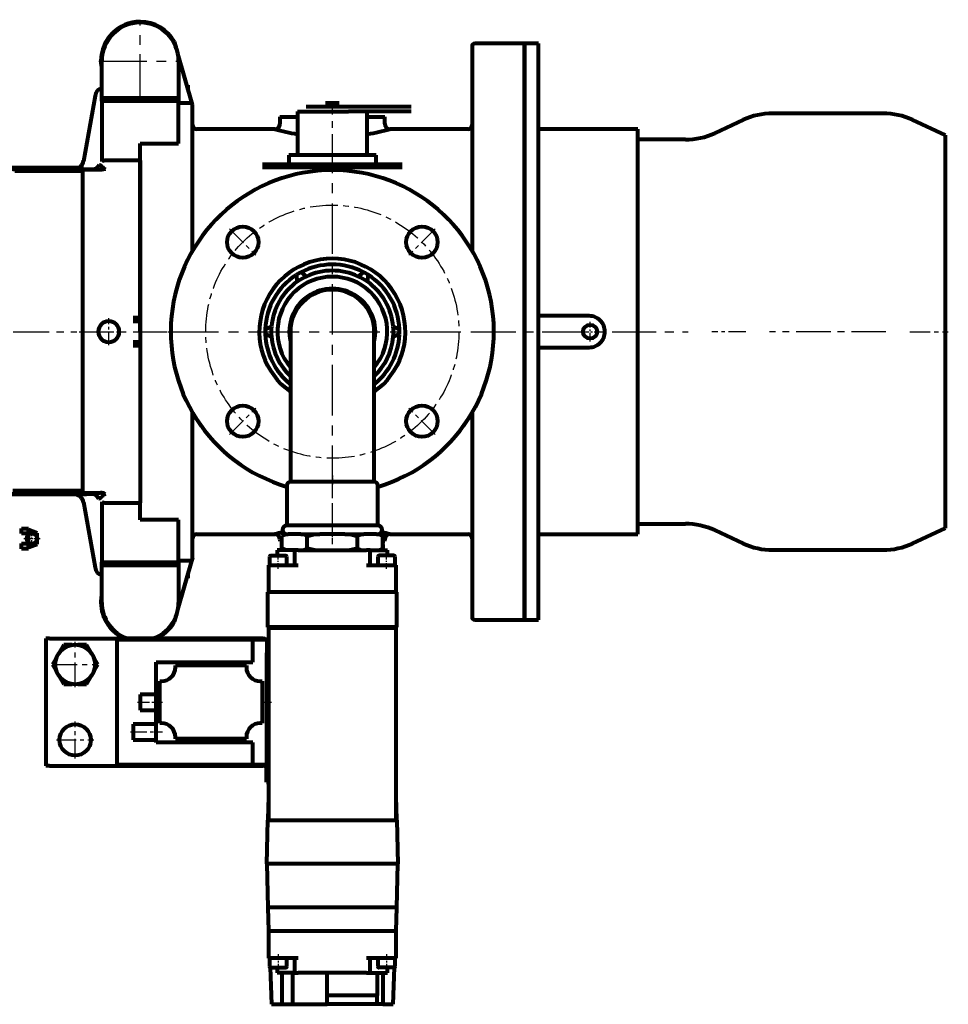
# Model space of a CAD drawing. Units: millimetres. Extents: x 3311 to 11613, y -469 to 469.
# Drawn here: x 5973 to 6505, y -467 to 97 of the extents above; entities that cross this region are included whole.
import ezdxf

# ---------------------------------------------------------------- set-up
doc = ezdxf.new("R2010")
doc.units = ezdxf.units.MM
for name, pattern in [('CENTER_per1_scale0.019685', [1.00001, 0.625006, -0.125001, 0.125001, -0.125001]), ('CENTER_per1_scale0.039370', [2, 1.25, -0.25, 0.25, -0.25]), ('CENTER_per1_scale0.098425', [5, 3.125, -0.625, 0.625, -0.625]), ('CENTER_per1_scale0.106299', [5.4, 3.375, -0.675, 0.675, -0.675]), ('CENTER_per1_scale0.111558', [5.667134, 3.541959, -0.708392, 0.708392, -0.708392]), ('CENTER_per1_scale0.118110', [5.99998, 3.749988, -0.749998, 0.749998, -0.749998]), ('CENTER_per1_scale0.157480', [8, 5, -1, 1, -1]), ('CENTER_per1_scale0.216535', [11, 6.875, -1.375, 1.375, -1.375]), ('CENTER_per1_scale0.236220', [12, 7.5, -1.5, 1.5, -1.5]), ('CENTER_per1_scale0.295275', [14.99998, 9.374987, -1.874997, 1.874997, -1.874997]), ('CENTER_per1_scale0.316805', [16.093716, 10.058572, -2.011714, 2.011714, -2.011714]), ('CENTER_per1_scale0.352318', [17.897734, 11.186084, -2.237217, 2.237217, -2.237217]), ('CENTER_per1_scale0.354331', [18, 11.25, -2.25, 2.25, -2.25]), ('CENTER_per1_scale0.369476', [18.769393, 11.73087, -2.346174, 2.346174, -2.346174]), ('CENTER_per1_scale0.447503', [22.73317, 14.208231, -2.841646, 2.841646, -2.841646]), ('CENTER_per1_scale0.452756', [23, 14.375, -2.875, 2.875, -2.875]), ('CENTER_per1_scale0.590551', [30, 18.75, -3.75, 3.75, -3.75]), ('CENTER_per1_scale0.866142', [44, 27.5, -5.5, 5.5, -5.5]), ('CENTER_per2_scale0.606795', [30.825191, 19.265744, -3.853149, 3.853149, -3.853149]), ('CENTER_per2_scale0.622938', [31.645243, 19.778277, -3.955655, 3.955655, -3.955655]), ('CENTER_per2_scale0.649421', [32.990597, 20.619123, -4.123825, 4.123825, -4.123825]), ('CENTER_per3_scale0.790894', [40.177404, 25.110878, -5.022176, 5.022176, -5.022176]), ('CENTER_per4_scale0.910433', [46.25, 28.90625, -5.78125, 5.78125, -5.78125]), ('CENTER_per9_scale0.498175', [25.307274, 15.817046, -3.163409, 3.163409, -3.163409])]:
    doc.linetypes.add(name, pattern=pattern)

# ---------------------------------------------------------------- blocks, each defined once
blk = doc.blocks.new('Проекция_2')
at = {"color": 7, "linetype": 'CENTER_per1_scale0.866142', "lineweight": 30}
for p, q in [((140.58, 49.23), (140.58, 96.57)), ((116.91, 72.9), (164.25, 72.9))]:
    blk.add_line(p, q, dxfattribs=at)
at = {"color": 7, "linetype": 'Continuous', "lineweight": 80}
for p, q in [((161.09, 80.85), (160.24, 83.84)), ((330.58, 81.3), (330.58, -36.3)), ((368.58, 82.9), (332.18, 82.9)), ((360.58, -82.1), (360.58, 82.9)), ((360.58, 82.9), (360.58, -82.1)), ((368.58, -82.1), (368.58, 82.9)), ((170.51, 47.83), (162.2, 76.96)), ((118.58, 51.9), (118.58, 72.9)), ((162.58, 72.9), (162.58, 51.9)), ((168.98, 57.9), (167.64, 57.9)), ((114.71, 52.94), (108.12, 15.58)), ((118.58, 51.9), (162.58, 51.9)), ((118.58, 49.9), (118.58, 51.9)), ((140.58, 51.93), (140.58, 50.9)), ((140.58, 49.9), (140.58, 50.9)), ((162.58, 51.9), (162.58, 49.9)), ((162.58, 49.9), (118.58, 49.9)), ((118.58, 49.9), (118.58, 15.37)), ((162.58, 25.64), (162.58, 49.9)), ((162.58, 49.04), (168.98, 49.04)), ((170.52, 47.82), (170.52, 47.82)), ((170.58, -36.24), (170.58, 47.84)), ((235.58, 46.9), (246.95, 46.9)), ((246.58, 48.9), (250.58, 48.9)), ((246.95, 46.9), (286.95, 46.9)), ((250.58, 48.9), (254.58, 48.9)), ((286.95, 46.9), (288.65, 46.9)), ((288.65, 46.9), (295.65, 46.9)), ((220.58, 40.9), (230.58, 40.9)), ((220.58, 40.9), (220.58, 36.91)), ((230.58, 43.9), (250.58, 43.9)), ((230.58, 43.9), (230.58, 18.9)), ((250.58, 43.9), (259.78, 43.9)), ((286.95, 43.9), (259.78, 43.9)), ((270.58, 18.9), (270.58, 43.9)), ((270.58, 40.9), (280.58, 40.9)), ((280.58, 36.9), (280.58, 40.9)), ((288.65, 43.9), (286.95, 43.9)), ((295.65, 43.9), (288.65, 43.9)), ((565.91, 42.9), (502.62, 42.9)), ((217.58, 33.9), (173.08, 33.9)), ((328.08, 33.9), (283.58, 33.9)), ((425.58, 33.9), (368.58, 33.9)), ((425.58, -198.1), (425.58, 33.9)), ((485.71, 39.15), (469.62, 31.65)), ((601.58, 30.4), (582.81, 39.15)), ((601.58, -194.6), (601.58, 30.4)), ((140.58, 25.64), (162.58, 25.64)), ((140.58, 15.88), (140.58, 25.64)), ((452.71, 27.9), (425.58, 27.9)), ((275.58, 18.9), (225.58, 18.9)), ((225.58, 18.9), (225.58, 13.9)), ((275.58, 13.9), (275.58, 18.9)), ((5.58, 11.9), (93.68, 11.9)), ((93.68, 11.9), (99.16, 11.9)), ((99.16, 11.9), (108.06, 11.9)), ((119.63, 11.61), (120.62, 10.9)), ((140.58, 15.88), (120.62, 15.88)), ((140.58, 15.88), (140.58, -180.08)), ((140.58, 15.88), (140.58, -82.1)), ((140.58, -82.1), (140.58, 15.88)), ((210.58, 13.9), (290.58, 13.9)), ((290.58, 11.9), (210.58, 11.9)), ((36.58, 11.08), (102.56, 11.08)), ((67.74, 10.9), (106.01, 10.9)), ((106.99, 9.9), (68.72, 9.9)), ((106.01, 10.9), (106.58, 10.9)), ((106.58, 10.9), (113.59, 10.9)), ((106.99, 9.9), (107.58, 9.9)), ((118.64, 10.56), (107.33, 10.56)), ((107.33, 10.56), (107.58, 9.9)), ((107.58, 9.9), (107.58, -173.1)), ((120.62, 10.9), (118.64, 10.56)), ((230.57, -53.44), (230.07, -49.57)), ((232.67, -48.07), (235.76, -50.44)), ((265.4, -50.44), (268.5, -48.07)), ((271.09, -49.57), (270.59, -53.44)), ((397.63, -73.1), (368.58, -73.1)), ((140.58, -74.14), (136.58, -74.14)), ((136.58, -76.1), (140.58, -76.1)), ((212.15, -80.6), (215.75, -79.1)), ((215.75, -85.1), (212.15, -83.6)), ((226.58, -82.1), (226.58, -166.1)), ((274.58, -166.1), (274.58, -82.1)), ((285.41, -79.1), (289.01, -80.6)), ((289.01, -83.6), (285.41, -85.1)), ((360.58, -247.1), (360.58, -82.1)), ((360.58, -82.1), (360.58, -247.1)), ((368.58, -247.1), (368.58, -82.1)), ((140.58, -88.1), (136.58, -88.1)), ((136.58, -90.06), (140.58, -90.06)), ((368.58, -91.1), (397.63, -91.1)), ((170.58, -212.04), (170.58, -128.31)), ((175.58, -136.24), (170.58, -128.54)), ((330.58, -128.54), (325.58, -136.24)), ((330.58, -128.19), (330.58, -245.5)), ((226.58, -166.1), (226.58, -168.1)), ((250.58, -168.1), (226.58, -168.1)), ((274.58, -168.1), (250.58, -168.1)), ((274.58, -168.1), (274.58, -166.1)), ((67.74, -173.1), (72.58, -173.1)), ((72.58, -173.1), (106.58, -173.1)), ((106.58, -173.1), (106.99, -173.1)), ((107.58, -173.1), (106.99, -173.1)), ((107.58, -174.1), (107.53, -174.42)), ((107.53, -174.42), (117.85, -174.42)), ((107.58, -173.1), (107.58, -174.1)), ((224.58, -170.1), (224.58, -193.1)), ((276.58, -193.1), (276.58, -170.1)), ((72.58, -175.1), (-215.42, -175.1)), ((102.56, -175.28), (36.58, -175.28)), ((106.58, -175.1), (72.58, -175.1)), ((113.16, -175.1), (106.58, -175.1)), ((108.12, -179.78), (114.71, -217.14)), ((118.58, -179.57), (118.58, -214.1)), ((120.62, -175.1), (119.23, -175.97)), ((120.62, -180.08), (140.58, -180.08)), ((140.58, -189.85), (140.58, -180.08)), ((162.58, -189.85), (140.58, -189.85)), ((162.58, -214.1), (162.58, -189.85)), ((72.58, -194.83), (76.58, -194.83)), ((72.58, -197.71), (72.58, -194.83)), ((76.58, -194.83), (76.58, -195.6)), ((76.58, -198.37), (76.58, -195.6)), ((81.58, -197.42), (76.58, -195.6)), ((250.58, -193.1), (224.58, -193.1)), ((276.58, -193.1), (250.58, -193.1)), ((425.58, -192.1), (452.71, -192.1)), ((469.62, -195.85), (485.71, -203.35)), ((582.81, -203.35), (601.58, -194.6)), ((76.58, -197.71), (72.58, -197.71)), ((76.58, -202.84), (76.58, -198.37)), ((76.58, -205.6), (76.58, -202.84)), ((81.58, -200.6), (81.58, -197.42)), ((81.58, -203.78), (81.58, -200.6)), ((173.08, -198.1), (217.59, -198.1)), ((220.58, -201.1), (220.58, -201.1)), ((220.58, -201.48), (220.58, -202.1)), ((220.58, -202.1), (221.71, -202.1)), ((223.62, -198.1), (221.71, -199.2)), ((221.71, -206.2), (221.71, -199.2)), ((223.88, -198.1), (223.62, -198.1)), ((223.88, -198.1), (225.36, -198.1)), ((232.57, -198.1), (225.36, -198.1)), ((232.5, -198.1), (233.98, -198.1)), ((233.98, -198.1), (240.48, -198.1)), ((233.98, -198.1), (236.15, -199.2)), ((236.15, -199.2), (240.48, -198.1)), ((236.15, -206.2), (236.15, -199.2)), ((240.48, -198.1), (243.44, -198.1)), ((250.58, -198.1), (243.44, -198.1)), ((257.72, -198.1), (250.58, -198.1)), ((257.72, -198.1), (260.69, -198.1)), ((260.69, -198.1), (267.18, -198.1)), ((260.69, -198.1), (265.01, -199.2)), ((265.01, -206.2), (265.01, -199.2)), ((267.18, -198.1), (268.66, -198.1)), ((275.8, -198.1), (268.57, -198.1)), ((275.8, -198.1), (277.28, -198.1)), ((277.28, -198.1), (277.55, -198.1)), ((277.28, -198.1), (279.45, -199.2)), ((279.45, -199.2), (277.55, -198.1)), ((279.45, -206.2), (279.45, -199.2)), ((279.45, -202.1), (280.58, -202.1)), ((280.58, -202.1), (280.58, -201.1)), ((283.58, -198.1), (328.08, -198.1)), ((368.58, -198.1), (425.58, -198.1)), ((72.58, -203.49), (76.58, -203.49)), ((72.58, -206.38), (72.58, -203.49)), ((76.58, -206.38), (72.58, -206.38)), ((76.58, -205.6), (81.58, -203.78)), ((76.58, -205.6), (76.58, -206.38)), ((228.78, -207.3), (218.98, -207.3)), ((218.98, -207.3), (218.98, -210.3)), ((221.59, -205.1), (220.58, -205.1)), ((221.71, -206.2), (223.62, -207.3)), ((223.88, -207.3), (221.71, -206.2)), ((228.78, -207.3), (228.93, -207.3)), ((230.93, -207.3), (228.93, -207.3)), ((228.93, -207.3), (228.93, -215.81)), ((230.93, -207.3), (270.23, -207.3)), ((240.48, -207.3), (236.15, -206.2)), ((265.01, -206.2), (260.69, -207.3)), ((267.18, -207.3), (265.01, -206.2)), ((272.23, -207.3), (270.23, -207.3)), ((272.23, -207.3), (272.38, -207.3)), ((272.23, -215.81), (272.23, -207.3)), ((272.38, -207.3), (282.18, -207.3)), ((277.55, -207.3), (279.45, -206.2)), ((280.58, -205.1), (279.47, -205.1)), ((282.18, -210.3), (282.18, -207.3)), ((502.62, -207.1), (565.91, -207.1)), ((118.58, -216.1), (118.58, -214.1)), ((118.58, -214.1), (162.58, -214.1)), ((140.58, -214.1), (140.58, -215.1)), ((162.2, -241.16), (170.51, -212.04)), ((168.98, -213.25), (162.58, -213.25)), ((162.58, -214.1), (162.58, -216.1)), ((170.52, -212.02), (170.52, -212.02)), ((214.58, -210.9), (214.58, -215.81)), ((215.18, -210.3), (223.98, -210.3)), ((224.58, -215.81), (224.58, -210.9)), ((276.58, -210.9), (276.58, -215.81)), ((285.98, -210.3), (277.18, -210.3)), ((286.58, -215.81), (286.58, -210.9)), ((162.58, -216.1), (118.58, -216.1)), ((118.58, -237.1), (118.58, -216.1)), ((140.58, -215.1), (140.58, -216.14)), ((162.58, -216.1), (162.58, -237.1)), ((214.08, -215.81), (230.93, -215.81)), ((214.08, -215.81), (214.08, -231.3)), ((270.23, -215.81), (287.08, -215.81)), ((287.08, -231.3), (287.08, -215.81)), ((167.64, -222.1), (168.98, -222.1)), ((213.58, -251.3), (213.58, -231.3)), ((287.58, -231.3), (213.58, -231.3)), ((287.58, -251.3), (287.58, -231.3)), ((160.24, -248.05), (161.09, -245.06)), ((332.18, -247.1), (368.58, -247.1)), ((287.58, -251.3), (213.58, -251.3)), ((214.08, -251.3), (214.08, -251.86)), ((287.08, -251.86), (214.08, -251.86)), ((214.08, -251.86), (214.08, -361.86)), ((287.08, -251.86), (287.08, -251.3)), ((287.08, -361.86), (287.08, -251.86)), ((88.6, -257.9), (86.6, -257.9)), ((86.6, -257.9), (86.6, -330.7)), ((88.6, -257.9), (127.14, -257.9)), ((127.14, -257.9), (127.14, -258.35)), ((211.14, -257.9), (127.14, -257.9)), ((127.14, -258.35), (129.14, -258.35)), ((127.14, -258.35), (127.14, -330.25)), ((129.14, -258.35), (212.47, -258.35)), ((205.14, -264.07), (205.14, -258.35)), ((213.14, -258.35), (205.14, -258.35)), ((213.14, -258.35), (213.14, -264.07)), ((96.84, -261.45), (94.41, -265.67)), ((101.71, -261.45), (96.84, -261.45)), ((109.83, -261.45), (104.96, -261.45)), ((112.27, -265.67), (109.83, -261.45)), ((205.14, -266.04), (205.14, -264.07)), ((213.14, -264.07), (213.14, -266.04)), ((92.78, -268.48), (90.35, -272.7)), ((116.33, -272.7), (113.89, -268.48)), ((205.14, -271.3), (205.14, -266.04)), ((213.14, -322.56), (213.14, -266.04)), ((90.35, -272.7), (92.78, -276.92)), ((113.89, -276.92), (116.33, -272.7)), ((149.64, -271.3), (205.14, -271.3)), ((149.64, -317.3), (149.64, -271.3)), ((201.34, -273.3), (160.74, -273.3)), ((160.74, -274.3), (160.74, -273.3)), ((201.34, -273.3), (201.34, -274.3)), ((94.41, -279.73), (96.84, -283.95)), ((109.83, -283.95), (112.27, -279.73)), ((96.84, -283.95), (101.71, -283.95)), ((104.96, -283.95), (109.83, -283.95)), ((151.74, -282.3), (152.74, -282.3)), ((151.74, -306.3), (151.74, -282.3)), ((209.34, -282.3), (210.34, -282.3)), ((210.34, -282.3), (210.34, -306.3)), ((214.08, -286.8), (213.14, -286.8)), ((140.64, -289.8), (140.64, -298.8)), ((149.64, -289.8), (140.64, -289.8)), ((140.64, -298.8), (149.64, -298.8)), ((213.14, -301.8), (214.08, -301.8)), ((136.64, -306.8), (136.64, -315.8)), ((149.64, -306.8), (136.64, -306.8)), ((152.74, -306.3), (151.74, -306.3)), ((210.34, -306.3), (209.34, -306.3)), ((160.74, -315.3), (160.74, -314.3)), ((201.34, -315.3), (160.74, -315.3)), ((201.34, -314.3), (201.34, -315.3)), ((213.14, -310.4), (214.08, -310.4)), ((213.14, -310.66), (214.08, -311.6)), ((136.64, -315.8), (149.64, -315.8)), ((205.14, -317.3), (149.64, -317.3)), ((205.14, -322.56), (205.14, -317.3)), ((205.14, -324.53), (205.14, -322.56)), ((205.14, -330.25), (205.14, -324.53)), ((213.14, -324.53), (213.14, -322.56)), ((213.14, -330.25), (213.14, -324.53)), ((88.6, -330.7), (86.6, -330.7)), ((88.6, -330.7), (127.14, -330.7)), ((127.14, -330.25), (127.14, -330.7)), ((129.14, -330.25), (127.14, -330.25)), ((127.14, -330.7), (211.14, -330.7)), ((212.47, -330.25), (129.14, -330.25)), ((213.14, -330.25), (205.14, -330.25)), ((212.88, -340.1), (212.88, -330.25)), ((212.88, -340.1), (214.08, -340.1)), ((214.08, -348.3), (213.74, -361.29)), ((287.42, -361.29), (287.08, -348.3)), ((213.07, -386.8), (213.72, -361.93)), ((213.74, -361.29), (213.72, -361.93)), ((213.72, -361.93), (287.44, -361.93)), ((214.08, -361.29), (213.74, -361.29)), ((214.08, -361.86), (287.08, -361.86)), ((287.42, -361.29), (287.08, -361.29)), ((287.44, -361.93), (287.42, -361.29)), ((287.44, -361.93), (288.09, -386.8)), ((288.09, -386.8), (213.07, -386.8)), ((288.09, -386.8), (213.07, -386.8)), ((213.07, -386.8), (213.73, -411.8)), ((287.43, -411.8), (288.09, -386.8)), ((213.73, -411.8), (214.08, -425.3)), ((287.43, -411.8), (213.73, -411.8)), ((287.08, -425.3), (287.43, -411.8)), ((214.08, -425.3), (287.08, -425.3)), ((214.08, -425.3), (214.08, -440.79)), ((287.08, -440.79), (287.08, -425.3)), ((230.93, -440.79), (214.08, -440.79)), ((214.58, -440.79), (214.58, -445.7)), ((224.58, -445.7), (224.58, -440.79)), ((228.93, -440.79), (228.93, -449.3)), ((287.08, -440.79), (270.23, -440.79)), ((272.23, -449.3), (272.23, -440.79)), ((276.58, -440.79), (276.58, -445.7)), ((286.58, -445.7), (286.58, -440.79)), ((215.03, -446.28), (215.77, -467.3)), ((215.18, -446.3), (223.98, -446.3)), ((218.98, -446.3), (218.98, -449.3)), ((228.78, -449.3), (218.98, -449.3)), ((221.58, -449.3), (221.58, -467.3)), ((227.71, -449.3), (227.71, -467.3)), ((228.93, -449.3), (228.78, -449.3)), ((228.93, -449.3), (230.93, -449.3)), ((270.23, -449.3), (230.93, -449.3)), ((247.58, -467.3), (247.58, -449.3)), ((270.23, -449.3), (272.23, -449.3)), ((272.38, -449.3), (272.23, -449.3)), ((272.38, -449.3), (282.18, -449.3)), ((276.23, -449.3), (276.23, -462.3)), ((285.98, -446.3), (277.18, -446.3)), ((279.58, -449.3), (279.58, -467.3)), ((282.18, -449.3), (282.18, -446.3)), ((285.39, -467.3), (286.13, -446.28)), ((276.23, -462.3), (247.58, -462.3)), ((276.23, -467.3), (276.23, -462.3)), ((215.77, -467.3), (221.58, -467.3)), ((221.58, -467.3), (227.71, -467.3)), ((227.71, -467.3), (247.58, -467.3)), ((276.23, -467.3), (247.58, -467.3)), ((279.58, -467.3), (276.23, -467.3)), ((279.58, -467.3), (285.39, -467.3))]:
    blk.add_line(p, q, dxfattribs=at)
at = {"color": 7, "linetype": 'CENTER_per1_scale0.590551', "lineweight": 30}
blk.add_line((250.58, 12.23), (250.58, 45.57), dxfattribs=at)
at = {"color": 7, "linetype": 'CENTER_per4_scale0.910433', "lineweight": 30}
for p, q in [((250.58, -176.27), (250.58, 12.07)), ((156.41, -82.1), (344.75, -82.1))]:
    blk.add_line(p, q, dxfattribs=at)
at = {"color": 7, "linetype": 'CENTER_per1_scale0.354331', "lineweight": 30}
for p, q in [((191.77, -23.29), (206.86, -38.38)), ((309.39, -23.29), (294.3, -38.38)), ((191.77, -140.91), (206.86, -125.82)), ((309.39, -140.91), (294.3, -125.82))]:
    blk.add_line(p, q, dxfattribs=at)
at = {"color": 7, "linetype": 'CENTER_per1_scale0.236220', "lineweight": 30}
for p, q in [((122.58, -89.77), (122.58, -74.43)), ((114.91, -82.1), (130.25, -82.1))]:
    blk.add_line(p, q, dxfattribs=at)
at = {"color": 7, "linetype": 'CENTER_per1_scale0.157480', "lineweight": 30}
for p, q in [((398.15, -87.77), (398.15, -76.43)), ((392.49, -82.1), (403.82, -82.1))]:
    blk.add_line(p, q, dxfattribs=at)
at = {"color": 7, "linetype": 'CENTER_per2_scale0.649421', "lineweight": 30}
blk.add_line((34.91, -82.1), (104.23, -82.1), dxfattribs=at)
at = {"color": 7, "linetype": 'CENTER_per2_scale0.606795', "lineweight": 30}
blk.add_line((105.66, -82.1), (170.65, -82.1), dxfattribs=at)
at = {"color": 7, "linetype": 'CENTER_per3_scale0.790894', "lineweight": 30}
blk.add_line((330.51, -82.1), (454.38, -82.1), dxfattribs=at)
at = {"color": 7, "linetype": 'CENTER_per1_scale0.316805', "lineweight": 30}
blk.add_line((487.38, -82.1), (467.95, -82.1), dxfattribs=at)
at = {"color": 7, "linetype": 'CENTER_per2_scale0.622938', "lineweight": 30}
blk.add_line((567.57, -82.1), (500.95, -82.1), dxfattribs=at)
at = {"color": 7, "linetype": 'CENTER_per1_scale0.369476', "lineweight": 30}
blk.add_line((581.14, -82.1), (603.25, -82.1), dxfattribs=at)
at = {"color": 7, "linetype": 'CENTER_per1_scale0.039370', "lineweight": 30}
blk.add_line((250.58, -164.43), (250.58, -169.77), dxfattribs=at)
at = {"color": 7, "linetype": 'CENTER_per1_scale0.452756', "lineweight": 30}
blk.add_line((250.58, -194.77), (250.58, -168.43), dxfattribs=at)
at = {"color": 7, "linetype": 'CENTER_per1_scale0.118110', "lineweight": 30}
for p, q in [((78.58, -205.27), (78.58, -195.93)), ((73.91, -200.6), (83.25, -200.6))]:
    blk.add_line(p, q, dxfattribs=at)
at = {"color": 7, "linetype": 'CENTER_per1_scale0.111558', "lineweight": 30}
blk.add_line((250.58, -203.77), (250.58, -194.77), dxfattribs=at)
at = {"color": 7, "linetype": 'CENTER_per1_scale0.098425', "lineweight": 30}
blk.add_line((74.91, -200.6), (83.25, -200.6), dxfattribs=at)
at = {"color": 7, "linetype": 'CENTER_per1_scale0.106299', "lineweight": 30}
for p, q in [((219.58, -217.97), (219.58, -209.23)), ((281.58, -217.97), (281.58, -209.23)), ((219.58, -438.63), (219.58, -447.37)), ((281.58, -438.63), (281.58, -447.37))]:
    blk.add_line(p, q, dxfattribs=at)
at = {"color": 7, "linetype": 'CENTER_per1_scale0.447503', "lineweight": 30}
for p, q in [((103.34, -285.73), (103.34, -259.67)), ((90.3, -272.7), (116.37, -272.7))]:
    blk.add_line(p, q, dxfattribs=at)
at = {"color": 7, "linetype": 'CENTER_per1_scale0.216535', "lineweight": 30}
blk.add_line((138.97, -294.3), (153.3, -294.3), dxfattribs=at)
at = {"color": 7, "linetype": 'CENTER_per1_scale0.019685', "lineweight": 30}
blk.add_line((211.47, -294.3), (215.8, -294.3), dxfattribs=at)
at = {"color": 7, "linetype": 'CENTER_per1_scale0.352318', "lineweight": 30}
for p, q in [((103.34, -326.51), (103.34, -305.28)), ((92.72, -315.9), (113.95, -315.9))]:
    blk.add_line(p, q, dxfattribs=at)
at = {"color": 7, "linetype": 'CENTER_per1_scale0.295275', "lineweight": 30}
blk.add_line((134.97, -311.3), (153.3, -311.3), dxfattribs=at)
at = {"color": 7, "lineweight": 80, "flags": 128}
for points in [[(168.98, 49.04), (169.06, 49.04), (169.56, 48.93), (169.99, 48.66), (170.33, 48.26), (170.51, 47.83)], [(102.56, 11.08), (102.77, 11.08), (102.97, 11.1), (103.18, 11.11), (103.38, 11.14), (103.59, 11.17), (103.79, 11.21), (103.95, 11.25), (104.11, 11.29), (104.27, 11.34), (104.43, 11.39), (104.59, 11.44), (104.73, 11.49)], [(117.1, 13.55), (117.22, 13.49), (117.33, 13.43), (117.45, 13.37), (117.58, 13.29), (117.71, 13.21), (117.84, 13.13), (117.96, 13.05), (118.08, 12.96), (118.2, 12.87), (118.24, 12.84), (118.27, 12.81), (118.31, 12.79), (118.34, 12.76), (118.37, 12.74), (118.4, 12.71), (118.43, 12.69), (118.46, 12.67), (118.55, 12.59), (118.65, 12.51), (118.75, 12.43), (118.85, 12.34), (118.96, 12.25), (119.06, 12.15), (119.17, 12.05), (119.28, 11.95), (119.39, 11.84), (119.51, 11.73), (119.63, 11.61)], [(105.72, -176.2), (105.57, -176.11), (105.42, -176.02), (105.26, -175.94), (105.11, -175.86), (104.95, -175.79), (104.8, -175.73), (104.68, -175.68), (104.55, -175.63), (104.42, -175.59), (104.29, -175.54), (104.15, -175.5), (104.02, -175.47), (103.81, -175.42), (103.6, -175.38), (103.39, -175.34), (103.18, -175.32), (102.98, -175.3), (102.77, -175.29), (102.56, -175.28)], [(119.23, -175.97), (119.11, -176.09), (118.99, -176.22), (118.87, -176.33), (118.76, -176.44), (118.64, -176.55), (118.54, -176.65), (118.43, -176.74), (118.35, -176.81), (118.27, -176.88), (118.2, -176.95), (118.12, -177.01), (118.05, -177.07), (117.97, -177.14), (117.88, -177.21), (117.76, -177.3), (117.64, -177.39), (117.52, -177.47), (117.41, -177.55), (117.3, -177.62), (117.19, -177.69), (117.09, -177.75), (116.99, -177.8), (116.89, -177.86)], [(279.99, -200.92), (280.21, -199.83), (280.48, -199.29), (280.86, -198.82), (281.33, -198.43), (281.85, -198.15), (282.93, -197.93)], [(170.51, -212.04), (170.44, -212.24), (170.11, -212.75), (169.65, -213.09), (169.13, -213.24), (168.98, -213.25)]]:
    blk.add_lwpolyline(points, dxfattribs=at)
at = {"color": 7, "linetype": 'CENTER_per9_scale0.498175', "lineweight": 30}
blk.add_circle((250.58, -82.1), 72.5, dxfattribs=at)
at = {"color": 7, "linetype": 'Continuous', "lineweight": 80}
for centre, radius in [((199.32, -30.84), 9), ((301.85, -30.84), 9), ((398.15, -82.1), 4), ((199.32, -133.37), 9), ((301.85, -133.37), 9), ((78.58, -200.6), 3), ((103.34, -272.7), 11.37), ((103.34, -315.9), 8.95)]:
    blk.add_circle(centre, radius, dxfattribs=at)
for centre, radius, start, end in [((140.58, 72.9), 22.5, 90, 180), ((140.58, 72.9), 22, 0, 180), ((140.58, 72.9), 22.5, 29.1071, 90), ((332.18, 81.3), 1.6, 90, 180), ((140.58, 72.9), 22.5, 180, 187.4805), ((120.62, 51.9), 6, 109.822, 170), ((140.58, 72.9), 22, 270, 287.3414), ((170.44, 48.18), 0.371, 282.5037, 293.0859), ((502.62, 2.9), 40, 90, 115), ((565.91, 2.9), 40, 65, 90), ((173.08, 36.4), 2.5, 180, 270), ((217.58, 36.9), 3, 269.995, 0.0057), ((250.26, 151.59), 122.15, 254.4842, 260.6705), ((250.91, 151.59), 122.15, 279.3456, 285.5156), ((283.58, 36.9), 3, 180, 270), ((328.08, 36.4), 2.5, 270, 0), ((452.71, 67.9), 40, 270, 295), ((102.27, 16.89), 5.99, 270.0493, 350.0795), ((120.64, 11.45), 4.42, 90.3232, 117.7485), ((250.58, -82.1), 92.5, 286.3247, 253.6753), ((250.58, -82.1), 41.84, 90, 234.9956), ((250.58, -82.1), 38.46, 62.491, 117.7646), ((250.58, -82.1), 41.84, 305.0044, 90), ((250.58, -82.1), 38.46, 122.4663, 177.5411), ((250.58, -82.1), 31.45, 319.736, 220.264), ((250.58, -82.1), 38.46, 117.7646, 122.2354), ((250.58, -82.1), 34.96, 115.0769, 124.9231), ((250.58, -82.1), 34.96, 64.9231, 115.0769), ((250.58, -82.1), 34.96, 55.0769, 64.9231), ((250.58, -82.1), 38.46, 57.7646, 62.2354), ((250.58, -82.1), 38.46, 2.3947, 57.6005), ((250.58, -82.1), 34.96, 124.9231, 175.0769), ((250.58, -82.1), 34.96, 4.9231, 55.0769), ((250.58, -82.1), 24.65, 346.796, 193.204), ((250.58, -82.1), 24, 90, 180), ((250.58, -82.1), 24, 360, 90), ((397.63, -82.1), 9, 359.9996, 90.0004), ((122.58, -82.1), 6, 90, 270), ((122.58, -82.1), 6, 270, 90), ((250.58, -82.1), 38.46, 177.7646, 182.2354), ((250.58, -82.1), 38.46, 182.2668, 231.386), ((250.58, -82.1), 34.96, 175.0769, 184.9231), ((250.58, -82.1), 38.46, 308.614, 357.5075), ((250.58, -82.1), 34.96, 355.0769, 4.9231), ((250.58, -82.1), 38.46, 357.7646, 2.2354), ((397.63, -82.1), 9, 269.9996, 0.0004), ((250.58, -82.1), 34.96, 184.9231, 226.6421), ((250.58, -82.1), 34.96, 313.3579, 355.0769), ((226.58, -170.1), 2, 90, 180), ((274.58, -170.1), 2, 0, 90), ((117.85, -180.37), 5.95, 62.3244, 89.9593), ((102.27, -181.09), 5.99, 9.9213, 89.9507), ((111.7, 211.3), 386.5, 269.1266, 269.7188), ((120.65, -175.6), 4.48, 242.4178, 269.5105), ((249.81, -315.89), 122.12, 102.9566, 105.3058), ((224.59, -195.6), 2.5, 90.1887, 269.8113), ((276.57, -195.6), 2.5, 270.1887, 89.8113), ((251.35, -315.89), 122.12, 74.6961, 77.0348), ((452.71, -232.1), 40, 65, 90), ((173.08, -200.6), 2.5, 90, 180), ((217.58, -201.1), 3, 359.989, 90.0119), ((232.17, -217.13), 20.76, 113.5561, 120.2588), ((275.48, -217.13), 20.76, 113.5561, 120.2588), ((283.58, -201.1), 3, 90, 180), ((328.08, -200.6), 2.5, 0, 90), ((225.69, -188.27), 20.76, 293.5561, 300.2588), ((268.99, -188.27), 20.76, 293.5561, 300.2588), ((502.62, -167.1), 40, 245, 270), ((565.91, -167.1), 40, 270, 295), ((215.18, -210.9), 0.6, 90, 180), ((223.98, -210.9), 0.6, 0, 90), ((277.18, -210.9), 0.6, 90, 180), ((285.98, -210.9), 0.6, 0, 90), ((120.62, -216.1), 6, 190, 250.178), ((140.58, -237.1), 22, 72.6586, 90), ((140.58, -237.1), 22.5, 170.5152, 180), ((140.58, -237.1), 22.5, 180, 248.2743), ((140.58, -237.1), 22, 180, 250.9648), ((140.58, -237.1), 22, 289.0352, 0), ((140.58, -237.1), 22.5, 291.278, 330.8929), ((332.18, -245.5), 1.6, 180, 270), ((152.74, -274.3), 8, 270, 0), ((209.34, -274.3), 8, 180, 270), ((152.74, -314.3), 8, 0, 90), ((209.34, -314.3), 8, 90, 180), ((215.18, -445.7), 0.6, 180, 270), ((223.98, -445.7), 0.6, 270, 0), ((277.18, -445.7), 0.6, 180, 270), ((285.98, -445.7), 0.6, 270, 0)]:
    blk.add_arc(centre, radius, start, end, dxfattribs=at)
at = {"color": 7, "linetype": 'Continuous', "lineweight": 30}
for start, end in [(90, 185.9554), (354.0446, 90)]:
    blk.add_arc((250.58, -82.1), 24.13, start, end, dxfattribs=at)
at = {"color": 7, "linetype": 'Continuous', "lineweight": 80}
for centre, major_axis, ratio, start_param, end_param in [((113.59, 16.9), (0, -6), 0.70569, 6.283185, 7.261481), ((113.16, -181.1), (0, 6), 0.738842, 5.283868, 6.283185), ((211.14, -259.9), (2, 0), 0.999962, 0.886715, 1.570796), ((211.14, -328.7), (2, 0), 0.999962, 4.712389, 5.39647)]:
    blk.add_ellipse(centre, major_axis=major_axis, ratio=ratio, start_param=start_param, end_param=end_param, dxfattribs=at)

msp = doc.modelspace()

# ---------------------------------------------------------------- block references
msp.add_blockref('Проекция_2', (5901.46, 0))

doc.saveas('drawing.dxf')
